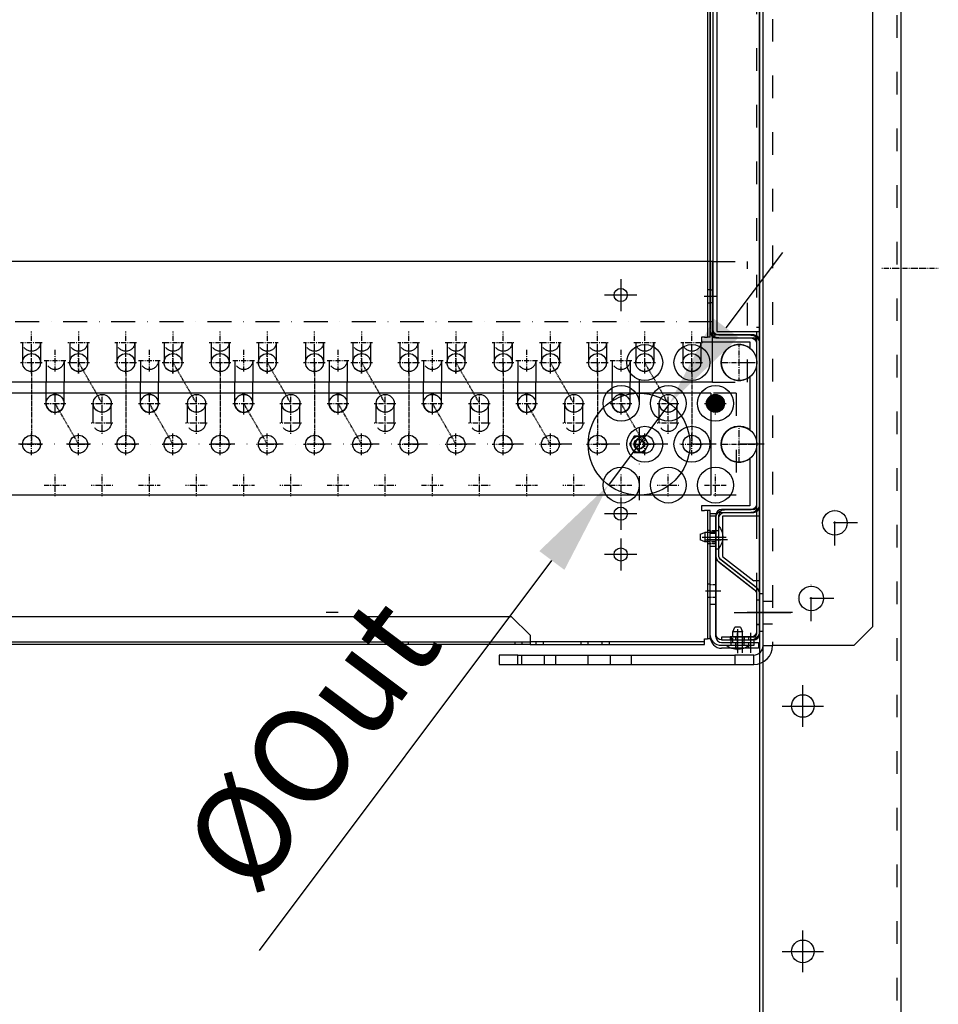
# Model space of a CAD drawing. Units: millimetres. Extents: x 0 to 13477, y -14193 to 9081.
# Drawn here: x 11592 to 12079, y 7245 to 7766 of the extents above; entities that cross this region are included whole.
import ezdxf

# ---------------------------------------------------------------- set-up
doc = ezdxf.new("R2010")
doc.units = ezdxf.units.MM
for name, pattern in [('ACAD_ISO03W100', [30, 12, -18]), ('DASHDOT', [1, 0.5, -0.25, 0, -0.25]), ('DASHED', [0.75, 0.5, -0.25]), ('TRATTOPUNTO', [25.4, 12.7, -6.35, 0, -6.35])]:
    doc.linetypes.add(name, pattern=pattern)
for name, color, linetype in [('1', 1, 'ACAD_ISO03W100'), ('A', 2, 'TRATTOPUNTO'), ('assi', 2, 'DASHDOT'), ('Centro', 2, 'Continuous'), ("Linea d'asse", 2, 'Continuous'), ('Q', 4, 'Continuous'), ('Spigoli nascosti', 1, 'ACAD_ISO03W100'), ('Spigoli tangenti', 7, 'Continuous'), ('Spigoli visibili', 255, 'Continuous')]:
    doc.layers.add(name, color=color, linetype=linetype)
doc.styles.get("Standard").update_dxf_attribs({"font": 'txt.shx'})
doc.dimstyles.new('ISO-25', dxfattribs={"dimtxt": 2.5, "dimasz": 2.5, "dimexe": 1.25, "dimexo": 0.625, "dimtad": 1, "dimtxsty": 'Standard', "dimcen": 2.5, "dimadec": 0, "dimazin": 0, "dimtfac": 1, "dimtmove": 0, "dimatfit": 3, "dimfxl": 1, "dimarcsym": 0})

# ---------------------------------------------------------------- blocks, each defined once
blk = doc.blocks.new('LineaAsse2d18')
at = {"layer": "Linea d'asse", "lineweight": 25}
blk.add_line((2529.91, 772.73), (2536.41, 772.73), dxfattribs=at)
blk = doc.blocks.new('LineaAsse2d19')
at = {"layer": "Linea d'asse", "lineweight": 25}
blk.add_line((2529.91, 821.23), (2536.41, 821.23), dxfattribs=at)
blk = doc.blocks.new('LineaAsse2d22')
at = {"layer": "Linea d'asse", "lineweight": 25}
blk.add_line((2529.91, 336.73), (2536.41, 336.73), dxfattribs=at)
blk = doc.blocks.new('LineaAsse2d20')
at = {"layer": "Linea d'asse", "lineweight": 25}
blk.add_line((2554.41, 744.23), (2560.91, 744.23), dxfattribs=at)
blk = doc.blocks.new('LineaAsse2d21')
at = {"layer": "Linea d'asse", "lineweight": 25}
blk.add_line((2554.41, 504.23), (2560.91, 504.23), dxfattribs=at)
blk = doc.blocks.new('LineaAsse2d14')
at = {"layer": "Linea d'asse", "lineweight": 25}
blk.add_line((1385.37, 1194.12), (1362.36, 1194.12), dxfattribs=at)
blk = doc.blocks.new('LineaAsse2d17')
at = {"layer": "Linea d'asse", "lineweight": 25}
blk.add_line((1565.53, 1203.12), (1565.53, 1211.12), dxfattribs=at)
blk = doc.blocks.new('COPERCHIO L')
for p, q in [((0.26, -46), (2.66, -46)), ((2.66, -46), (2.66, -51)), ((5.16, -47), (2.66, -46)), ((0.26, -51), (2.66, -51)), ((2.66, -51), (5.16, -50)), ((5.16, -47), (5.16, -50)), ((21.76, -442), (24.16, -442)), ((26.66, -443), (24.16, -442)), ((24.16, -442), (24.16, -447)), ((26.66, -443), (26.66, -446)), ((21.76, -447), (24.16, -447)), ((24.16, -447), (26.66, -446)), ((5.33, -492.16), (4.33, -494.66)), ((4.33, -494.66), (9.33, -494.66)), ((4.33, -497.07), (4.33, -494.66)), ((5.33, -492.16), (8.33, -492.16)), ((9.33, -494.66), (8.33, -492.16)), ((9.33, -497.07), (9.33, -494.66))]:
    blk.add_line(p, q)
for centre, start, end in [((2.72, -48.5), 142.0495, 217.9505), ((24.22, -444.5), 142.0495, 217.9505), ((6.83, -494.61), 232.0495, 307.9505)]:
    blk.add_arc(centre, 9.46, start, end)
at = {"layer": '1', "color": 1}
for p, q in [((-3.24, -46), (-0.43, -46)), ((-3.17, -45.1), (-1.17, -45.1)), ((-3.24, -51), (-0.81, -51)), ((18.26, -442), (21.07, -442)), ((18.33, -441.1), (20.33, -441.1)), ((18.26, -447), (20.69, -447)), ((18.33, -447.9), (20.33, -447.9)), ((4.33, -500.57), (4.33, -497.75)), ((9.33, -500.57), (9.33, -498.14))]:
    blk.add_line(p, q, dxfattribs=at)
at = {"layer": 'A', "color": 2}
for p, q in [((4.06, -48.5), (-12.1, -48.5)), ((-4.67, -48.5), (-2.67, -48.5)), ((25.56, -444.5), (9.4, -444.5)), ((16.83, -444.5), (18.83, -444.5)), ((6.83, -493.27), (6.83, -509.43)), ((6.83, -502), (6.83, -500))]:
    blk.add_line(p, q, dxfattribs=at)
at = {"layer": 'assi', "lineweight": 25}
for p, q in [((8.33, 19), (8.33, 12.5)), ((17.33, 19), (17.33, 12.5))]:
    blk.add_line(p, q, dxfattribs=at)
at = {"layer": "Linea d'asse", "lineweight": 25}
for p, q in [((2.33, -48.5), (-5.67, -48.5)), ((23.83, -444.5), (15.83, -444.5)), ((23.83, -473), (15.83, -473)), ((6.83, -495), (6.83, -503)), ((6.83, -500.87), (6.83, -495.36)), ((6.83, -504.5), (6.83, -496.5))]:
    blk.add_line(p, q, dxfattribs=at)
at = {"layer": "Linea d'asse"}
blk.add_line((12.15, -446), (23.22, -446), dxfattribs=at)
at = {"layer": 'Spigoli nascosti', "color": 1, "linetype": 'DASHED', "lineweight": 25, "true_color": 0xff0000}
for p, q in [((4.93, 16.5), (4.93, 15)), ((11.73, 16.5), (11.73, 15)), ((13.93, 16.5), (13.93, 15)), ((20.73, 16.5), (20.73, 15)), ((21.33, -441.1), (18.33, -441.1)), ((21.33, -447.9), (18.33, -447.9)), ((21.33, -469.6), (18.33, -469.6)), ((21.33, -476.4), (18.33, -476.4)), ((3.33, -502), (3.33, -499)), ((10.33, -502), (10.33, -499))]:
    blk.add_line(p, q, dxfattribs=at)
at = {"layer": 'Spigoli nascosti', "color": 1, "lineweight": 25, "true_color": 0xff0000}
for p, q in [((7.32, 11.5), (7.32, 14.5)), ((14.32, 11.5), (14.32, 14.5)), ((-4.67, 8), (-3.17, 8)), ((-3.17, 6.5), (-0.17, 6.5)), ((-4.67, 3.4), (-3.17, 3.4)), ((-4.67, -3.4), (-3.17, -3.4)), ((-3.17, 0), (-0.17, 0)), ((-4.67, -8), (-3.17, -8)), ((-3.17, -6.5), (-0.17, -6.5)), ((-4.67, -45.1), (-3.17, -45.1)), ((-4.67, -45.1), (-3.17, -45.1)), ((-0.17, -45.1), (-3.17, -45.1)), ((-4.67, -51.9), (-3.17, -51.9)), ((-0.17, -51.9), (-3.17, -51.9)), ((19.83, -73.6), (21.33, -73.6)), ((19.83, -80.4), (21.33, -80.4)), ((19.83, -313.6), (21.33, -313.6)), ((19.83, -320.4), (21.33, -320.4)), ((16.83, -441.1), (18.33, -441.1)), ((16.83, -450.9), (18.33, -450.9)), ((-4.67, -478), (-3.17, -478)), ((-4.67, -484.5), (-3.17, -484.5)), ((-4.67, -491), (-3.17, -491)), ((3.33, -499), (3.33, -497.5)), ((10.33, -499), (10.33, -497.5))]:
    blk.add_line(p, q, dxfattribs=at)
at = {"layer": 'Spigoli visibili', "color": 7, "linetype": 'Continuous', "lineweight": 25, "true_color": 0xffffff}
for p, q in [((-0.17, 16.5), (23.33, 16.5)), ((23.33, 15), (23.33, 16.5)), ((23.33, 15), (-0.17, 15)), ((21.33, -432), (18.33, -432)), ((18.33, -432), (18.33, -480)), ((21.33, -480), (21.33, -432)), ((21.33, -480), (18.33, -480)), ((18.33, -480), (18.33, -496)), ((21.33, -496), (21.33, -480)), ((15.33, -499), (-1.67, -499)), ((-1.67, -499), (-1.67, -502)), ((-1.67, -502), (15.33, -502))]:
    blk.add_line(p, q, dxfattribs=at)
at = {"layer": 'Spigoli visibili', "color": 7, "lineweight": 25, "true_color": 0xffffff}
for p, q in [((-4.67, -59.5), (-4.67, 12)), ((-3.17, 12), (-3.17, -59.5)), ((2.83, 14.5), (18.82, 14.5)), ((18.82, 11.5), (2.83, 11.5)), ((18.82, 14.5), (18.82, 11.5)), ((-3.17, -55.5), (-3.17, 8.5)), ((-0.17, 8.5), (-0.17, -55.5)), ((-0.17, -62.5), (16.83, -62.5)), ((2.83, -58.5), (18.83, -58.5)), ((18.83, -61.5), (2.83, -61.5)), ((18.83, -61.5), (18.83, -58.5)), ((16.83, -64), (-0.17, -64)), ((19.83, -334.5), (19.83, -67)), ((21.33, -67), (21.33, -334.5)), ((-0.17, -337.5), (16.83, -337.5)), ((16.83, -339), (-0.17, -339)), ((-4.67, -427), (-4.67, -342)), ((-3.17, -342), (-3.17, -427)), ((-0.17, -430), (13.83, -430)), ((13.83, -431.5), (-0.17, -431.5)), ((16.83, -454.27), (16.83, -434.5)), ((18.33, -434.5), (18.33, -454.27)), ((-2.95, -471.19), (15.67, -456.63)), ((16.6, -457.81), (-2.02, -472.37)), ((-4.67, -494.5), (-4.67, -474.73)), ((-3.17, -474.73), (-3.17, -494.5)), ((-0.17, -497.5), (15.33, -497.5)), ((15.33, -499), (-0.17, -499)), ((15.33, -497.5), (15.33, -499))]:
    blk.add_line(p, q, dxfattribs=at)
at = {"layer": 'Spigoli visibili', "color": 7, "linetype": 'Continuous', "lineweight": 25, "true_color": 0xffffff}
for centre, radius, start, end in [((-0.17, 12), 4.5, 90, 180), ((-0.17, 12), 3, 90, 180), ((15.33, -496), 6, 270, 0), ((15.33, -496), 3, 270, 0)]:
    blk.add_arc(centre, radius, start, end, dxfattribs=at)
at = {"layer": 'Spigoli visibili', "color": 7, "lineweight": 25, "true_color": 0xffffff}
for centre, radius, start, end in [((2.83, 8.5), 6, 90, 180), ((2.83, 8.5), 3, 90, 180), ((2.83, -55.5), 6, 180, 270), ((2.83, -55.5), 3, 180, 270), ((-0.17, -59.5), 4.5, 180, 270), ((-0.17, -59.5), 3, 180, 270), ((16.83, -67), 4.5, 0, 90), ((16.83, -67), 3, 0, 90), ((-0.17, -342), 4.5, 90, 180), ((-0.17, -342), 3, 90, 180), ((16.83, -334.5), 3, 270, 0), ((16.83, -334.5), 4.5, 270, 0), ((-0.17, -427), 4.5, 180, 270), ((-0.17, -427), 3, 180, 270), ((13.83, -434.5), 4.5, 0, 90), ((13.83, -434.5), 3, 0, 90), ((13.83, -454.27), 3, 308.0136, 0), ((13.83, -454.27), 4.5, 308.0136, 0), ((-0.17, -474.73), 4.5, 128.0136, 180), ((-0.17, -474.73), 3, 128.0136, 180), ((-0.17, -494.5), 4.5, 180, 270), ((-0.17, -494.5), 3, 180, 270)]:
    blk.add_arc(centre, radius, start, end, dxfattribs=at)
at = {"layer": "Linea d'asse"}
for name, p in [('LineaAsse2d17', (-1554.71, -1194.12)), ('LineaAsse2d14', (-1375.38, -1194.12)), ('LineaAsse2d19', (-2536.41, -821.23)), ('LineaAsse2d14', (-1375.18, -1242.62)), ('LineaAsse2d18', (-2536.41, -821.23)), ('LineaAsse2d20', (-2536.41, -821.23)), ('LineaAsse2d21', (-2536.41, -821.23)), ('LineaAsse2d22', (-2536.41, -821.23))]:
    blk.add_blockref(name, p, dxfattribs=at)
blk = doc.blocks.new('PROT COLL LATO DX')
for p, q in [((-1.5, 384.16), (-22.5, 384.16)), ((-22.5, 384.16), (-22.5, 382.66)), ((-22.5, 382.66), (-1.5, 382.66)), ((0, 381.16), (0, 302.16)), ((1.5, 302.16), (1.5, 381.16)), ((-21, 302.16), (-21, 32.16)), ((-1.5, 302.16), (-21, 302.16)), ((-1.5, 302.16), (1.5, 302.16)), ((1.5, 32.16), (1.5, 302.16)), ((-21, 32.16), (-1.5, 32.16)), ((-1.5, 32.16), (1.5, 32.16)), ((0, 32.16), (0, -65.84)), ((1.5, -65.84), (1.5, 32.16)), ((-18, -65.84), (-18, -87.1)), ((-1.5, -65.84), (-18, -65.84)), ((1.5, -65.84), (-1.5, -65.84)), ((1.5, -100), (1.5, -65.84)), ((-18, -87.1), (-1.5, -100)), ((1.5, -100), (-1.5, -100)), ((0, -100), (0, -101.17)), ((0, -101.17), (0, -128.34)), ((1.5, -101.17), (1.5, -100)), ((1.5, -128.34), (1.5, -101.17)), ((-1.5, -129.84), (-18.5, -129.84)), ((-18.5, -129.84), (-18.5, -131.34)), ((-18.5, -131.34), (-1.5, -131.34))]:
    blk.add_line(p, q)
for centre, radius, start, end in [((-1.5, 381.16), 3, 0, 90), ((-1.5, 381.16), 1.5, 0, 90), ((-1.5, -128.34), 3, 270, 0), ((-1.5, -128.34), 1.5, 270, 0)]:
    blk.add_arc(centre, radius, start, end)
at = {"layer": 'Centro', "lineweight": 25}
blk.add_line((-12.39, 367.66), (13.61, 367.66), dxfattribs=at)
at = {"layer": 'Spigoli nascosti', "color": 1, "lineweight": 25, "true_color": 0xff0000}
for p, q in [((-17.5, 384.16), (-17.5, 382.66)), ((-14, 384.16), (-14, 382.66)), ((-10.5, 384.16), (-10.5, 382.66)), ((-7, 384.16), (-7, 382.66)), ((1.5, 375.66), (0, 375.66)), ((1.5, 359.66), (0, 359.66)), ((1.5, 322.66), (0, 322.66)), ((1.5, 315.66), (0, 315.66)), ((0, 302.16), (0, 32.16)), ((0, 234.16), (1.5, 234.16)), ((1.5, 34.16), (0, 34.16)), ((0, -65.84), (0, -100)), ((1.5, -110.34), (0, -110.34)), ((1.5, -116.84), (0, -116.84)), ((1.5, -123.34), (0, -123.34)), ((-13.5, -129.84), (-13.5, -131.34)), ((-6.5, -129.84), (-6.5, -131.34))]:
    blk.add_line(p, q, dxfattribs=at)
blk = doc.blocks.new('PIEDE LA')
at = {"layer": 'assi'}
blk.add_line((302, 64.84), (302, 94.84), dxfattribs=at)
at = {"layer": 'Centro', "lineweight": 25}
for p, q in [((534, 12), (534, 34)), ((664, 12), (664, 34)), ((545, 23), (523, 23)), ((675, 23), (653, 23)), ((484.5, -13.33), (484.5, 16.67))]:
    blk.add_line(p, q, dxfattribs=at)
at = {"layer": 'Spigoli nascosti', "lineweight": 25}
for p, q in [((1260, 73), (-20, 73)), ((474.5, 2), (474.5, 0)), ((494.5, 2), (494.5, 0))]:
    blk.add_line(p, q, dxfattribs=at)
at = {"layer": 'Spigoli visibili', "lineweight": 25}
for p, q in [((-20, 75), (1260, 75)), ((1295, 2), (-15, 2)), ((-15, 0), (1295, 0))]:
    blk.add_line(p, q, dxfattribs=at)
for centre in [(534, 23), (664, 23)]:
    blk.add_circle(centre, 6, dxfattribs=at)
blk = doc.blocks.new('GOLFARE LATO')
for p, q in [((239.51, 299.22), (239.51, 219.22)), ((239.51, 299.22), (287.51, 299.22)), ((287.51, 299.22), (297.51, 289.22)), ((297.51, 289.22), (297.51, 219.22)), ((239.51, 219.22), (297.51, 219.22))]:
    blk.add_line(p, q)
for centre in [(265.01, 274.22), (277.51, 234.22)]:
    blk.add_circle(centre, 6.5)
at = {"layer": '1', "linetype": 'Continuous', "lineweight": 25}
for p, q in [((239.51, -302.78), (239.51, 299.22)), ((249.51, 299.22), (239.51, 299.22)), ((249.51, 299.22), (287.51, 299.22)), ((297.51, 289.22), (287.51, 299.22)), ((297.51, 289.22), (297.51, -292.78)), ((287.51, -302.78), (297.51, -292.78)), ((287.51, -302.78), (249.51, -302.78))]:
    blk.add_line(p, q, dxfattribs=at)
at = {"layer": '1', "lineweight": 25}
for p, q in [((244.51, 299.22), (244.51, -302.78)), ((244.51, 289.22), (239.51, 289.22)), ((239.51, 269.22), (244.51, 269.22)), ((239.51, 229.22), (244.51, 229.22)), ((239.51, 205.22), (244.51, 205.22)), ((239.51, 193.22), (244.51, 193.22))]:
    blk.add_line(p, q, dxfattribs=at)
at = {"layer": '1', "linetype": 'Continuous', "lineweight": 25}
for centre in [(265.01, 274.22), (277.51, 234.22), (277.51, -237.78), (265.01, -277.78)]:
    blk.add_circle(centre, 6.5, dxfattribs=at)
at = {"layer": 'A'}
for p, q in [((265.01, 262.22), (265.01, 286.22)), ((277.01, 274.22), (253.01, 274.22)), ((253.43, 249.22), (231.43, 249.22)), ((277.51, 222.22), (277.51, 246.22)), ((289.51, 234.22), (265.51, 234.22)), ((254.43, 199.22), (230.43, 199.22)), ((277.51, -249.78), (277.51, -225.78)), ((289.51, -237.78), (265.51, -237.78)), ((265.01, -289.78), (265.01, -265.78)), ((277.01, -277.78), (253.01, -277.78))]:
    blk.add_line(p, q, dxfattribs=at)
at = {"layer": "Linea d'asse"}
blk.add_line((255.01, -285.28), (231.01, -285.28), dxfattribs=at)
at = {"layer": 'Spigoli nascosti', "lineweight": 25}
for p, q in [((239.51, -279.28), (244.51, -279.28)), ((239.51, -291.28), (244.51, -291.28)), ((111.51, -307.78), (111.51, -312.78)), ((123.51, -307.78), (123.51, -312.78)), ((129.51, -307.78), (129.51, -312.78)), ((146.51, -307.78), (146.51, -312.78)), ((158.51, -307.78), (158.51, -312.78)), ((169.51, -307.78), (169.51, -312.78)), ((239.51, -302.78), (244.51, -302.78))]:
    blk.add_line(p, q, dxfattribs=at)
at = {"layer": 'Spigoli tangenti', "linetype": 'Continuous', "lineweight": 25}
blk.add_line((249.51, -302.78), (244.51, -302.78), dxfattribs=at)
at = {"layer": 'Spigoli visibili', "linetype": 'Continuous', "lineweight": 25}
for p, q in [((109.51, -307.78), (99.51, -307.78)), ((99.51, -307.78), (99.51, -312.78)), ((109.51, -307.78), (224.51, -307.78)), ((109.51, -312.78), (109.51, -307.78)), ((234.51, -307.78), (224.51, -307.78)), ((224.51, -307.78), (224.51, -312.78)), ((234.51, -312.78), (234.51, -307.78)), ((99.51, -312.78), (109.51, -312.78)), ((109.51, -312.78), (224.51, -312.78)), ((224.51, -312.78), (234.51, -312.78))]:
    blk.add_line(p, q, dxfattribs=at)
for radius in [10, 5]:
    blk.add_arc((234.51, -302.78), radius, 270, 0, dxfattribs=at)
blk = doc.blocks.new('A$C7C981AE4')
for p, q in [((2354.5, 112), (2354.5, -240)), ((2356, -240), (2356, 112)), ((2357.5, -237.4), (2357.5, 33.1)), ((2308.5, -209.26), (2308.5, -226.26)), ((2317, -217.76), (2300, -217.76)), ((2356, -215), (2354.5, -215)), ((2356, -222), (2354.5, -222)), ((2379, -238.9), (2359, -238.9)), ((2351.25, -240), (2351.25, -242.5)), ((2353, -240), (2351.25, -240)), ((2351.25, -242.5), (2377, -242.5)), ((2353, -240), (2354.5, -240)), ((2353, -240), (2353, -240)), ((2356, -240), (2354.5, -240)), ((2359, -240.4), (2379, -240.4)), ((2377, -242.5), (2377, -245.94)), ((2380.5, -241.9), (2380.5, -329.9)), ((2382, -329.9), (2382, -241.9)), ((2377, -261.07), (2377, -289.24)), ((2377, -304.37), (2377, -329.5)), ((2308.5, -325.11), (2308.5, -342.11)), ((2317, -333.61), (2300, -333.61)), ((2351.25, -329.5), (2351.25, -332)), ((2377, -329.5), (2351.25, -329.5)), ((2351.25, -332), (2353, -332)), ((2354.5, -332), (2353, -332)), ((2356, -332), (2354.5, -332)), ((2354.5, -332), (2354.5, -400)), ((2356, -400), (2356, -332)), ((2379, -331.4), (2362, -331.4)), ((2362, -332.9), (2379, -332.9)), ((2359, -334.9), (2356, -334.9)), ((2359, -334.4), (2359, -356.4)), ((2359, -398.9), (2359, -334.9)), ((2360.5, -356.4), (2360.5, -334.4)), ((2356, -342.5), (2354.5, -342.5)), ((2356, -343.9), (2359, -343.9)), ((2356, -344), (2359, -344)), ((2308.5, -346.76), (2308.5, -363.76)), ((2353.5, -347.4), (2361.5, -347.4)), ((2365.18, -347.4), (2354.11, -347.4)), ((2356, -349.5), (2354.5, -349.5)), ((2356, -350.8), (2359, -350.8)), ((2356, -350.9), (2359, -350.9)), ((2317, -355.26), (2300, -355.26)), ((2360.15, -358.76), (2379.92, -374.22)), ((2380.85, -373.04), (2361.08, -357.58)), ((2356, -371), (2354.5, -371)), ((2380.5, -375.4), (2380.5, -397.4)), ((2382, -397.4), (2382, -375.4)), ((2356, -378), (2354.5, -378)), ((2382, -379.4), (2380.5, -379.4)), ((2354.5, -382.9), (2354.5, -398.9)), ((2382, -385.9), (2380.5, -385.9)), ((-170.5, -388), (2250.5, -388)), ((2250.5, -388), (2260.5, -398)), ((2382, -392.4), (2380.5, -392.4)), ((-180.5, -401.5), (2260.5, -401.5)), ((2189, -403), (2189, -401.5)), ((2196, -403), (2196, -401.5)), ((2252.49, -403), (2252.49, -401.5)), ((2256.25, -403), (2256.25, -401.5)), ((2260.5, -398), (2260.5, -400)), ((2260.5, -400), (2260.5, -403)), ((2353, -401.5), (2260.5, -401.5)), ((2263.75, -403), (2263.75, -401.5)), ((2267.51, -403), (2267.51, -401.5)), ((2287.49, -403), (2287.49, -401.5)), ((2291.25, -403), (2291.25, -401.5)), ((2298.75, -403), (2298.75, -401.5)), ((2302.51, -403), (2302.51, -401.5)), ((2353, -400), (2354.5, -400)), ((2353, -400), (2353, -400)), ((2353, -400), (2353, -400)), ((2353, -401.5), (2353, -400)), ((2353, -403), (2353, -401.5)), ((2356, -400), (2354.5, -400)), ((2379, -398.9), (2366.5, -398.9)), ((2366.5, -398.9), (2366.5, -400.4)), ((2366.5, -400.4), (2379, -400.4)), ((2369.5, -400.4), (2369.5, -398.9)), ((2373, -402.27), (2373, -396.76)), ((2373, -407.4), (2373, -399.4)), ((2376.5, -400.4), (2376.5, -398.9)), ((2377.5, -402.27), (2377.5, -396.76)), ((2377.5, -407.4), (2377.5, -399.4)), ((2260.5, -403), (-180.5, -403)), ((2260.5, -403), (2353, -403)), ((2362, -401.9), (2381.5, -401.9)), ((2381.5, -404.9), (2362, -404.9)), ((2369.5, -404.9), (2369.5, -401.9)), ((2376.5, -404.9), (2376.5, -401.9)), ((2381.5, -401.9), (2381.5, -404.9))]:
    blk.add_line(p, q)
for centre, radius in [((2308.5, -217.76), 3.5), ((2321.25, -253.51), 9.5), ((2346.25, -253.51), 9.5), ((2308.75, -275.16), 9.5), ((2333.75, -275.16), 9.5), ((2358.75, -275.16), 9.5), ((2321.25, -296.81), 9.5), ((2346.25, -296.81), 9.5), ((2308.75, -318.46), 9.5), ((2333.75, -318.46), 9.5), ((2358.75, -318.46), 9.5), ((2308.5, -333.61), 3.5), ((2308.5, -355.26), 3.5)]:
    blk.add_circle(centre, radius)
for centre, radius, start, end in [((2359, -237.4), 3, 180, 270), ((2359, -237.4), 1.5, 180, 270), ((2379, -241.9), 3, 0, 90), ((2371.25, -253.51), 9.5, 52.7371, 307.2629), ((2379, -241.9), 1.5, 0, 90), ((2371.25, -296.81), 9.5, 52.7371, 307.2629), ((2362, -334.4), 3, 90, 180), ((2362, -334.4), 1.5, 90, 180), ((2379, -329.9), 3, 270, 0), ((2379, -329.9), 1.5, 270, 0), ((2362, -356.4), 3, 180, 231.9864), ((2362, -356.4), 1.5, 180, 231.9864), ((2379, -375.4), 1.5, 0, 51.9864), ((2379, -375.4), 3, 0, 51.9864), ((2362, -398.9), 6, 180, 270), ((2362, -398.9), 3, 180, 270), ((2379, -397.4), 3, 270, 0), ((2379, -397.4), 1.5, 270, 0)]:
    blk.add_arc(centre, radius, start, end)
at = {"xscale": -1}
blk.add_blockref('LineaAsse2d22', (4688.74, -722.63), dxfattribs=at)
blk = doc.blocks.new('A$C07FE6908')
h = blk.add_hatch()
h.set_pattern_fill('ANSI31', color=256, style=0)
h.set_pattern_definition([(45, (5211.03885, -5675.28053), (-0.0883883476, 0.0883883476), [])])
h.paths.add_polyline_path([(1312.48, -16.9, 0.414214), (1307.73, -21.65), (1312.48, -21.65)])
h.paths.add_polyline_path([(1317.23, -21.65), (1312.48, -21.65), (1312.48, -26.4, 0.414214)])
h.paths.add_polyline_path([(1312.48, -16.9), (1312.48, -21.65), (1317.23, -21.65, 0.414214)])
h.paths.add_polyline_path([(1312.48, -21.65), (1307.73, -21.65, 0.414214), (1312.48, -26.4)])
for p, q in [((1311, 53.61), (-11, 53.61)), ((1311, -10.39), (1311, 53.61)), ((1311, -10.39), (-11, -10.39)), ((957.75, -21.69), (957.75, -10.39)), ((967.25, -21.69), (967.25, -10.39)), ((1007.75, -21.69), (1007.75, -10.39)), ((1017.25, -21.69), (1017.25, -10.39)), ((1057.75, -21.69), (1057.75, -10.39)), ((1067.25, -21.69), (1067.25, -10.39)), ((1107.75, -21.69), (1107.75, -10.39)), ((1117.25, -21.69), (1117.25, -10.39)), ((1157.75, -21.69), (1157.75, -10.39)), ((1167.25, -21.69), (1167.25, -10.39)), ((1207.75, -21.69), (1207.75, -10.39)), ((1217.25, -21.69), (1217.25, -10.39)), ((1257.75, -21.69), (1257.75, -10.39)), ((1267.25, -21.69), (1267.25, -10.39)), ((1309.98, -16.3), (-10.02, -16.3)), ((1309.98, -16.3), (1309.98, -70.3)), ((1309.98, -70.3), (-10.02, -70.3))]:
    blk.add_line(p, q)
at = {"color": 1, "linetype": 'DASHED'}
for p, q in [((949.98, 0), (949.98, -43.3)), ((987.48, -21.65), (974.98, 0)), ((999.98, 0), (999.98, -43.3)), ((1037.48, -21.65), (1024.98, 0)), ((1049.98, 0), (1049.98, -43.3)), ((1087.48, -21.65), (1074.98, 0)), ((1099.98, 0), (1099.98, -43.3)), ((1137.48, -21.65), (1124.98, 0)), ((1149.98, 0), (1149.98, -43.3)), ((1187.48, -21.65), (1174.98, 0)), ((1199.98, 0), (1199.98, -43.3)), ((1237.48, -21.65), (1224.98, 0)), ((1249.98, 0), (1249.98, -43.3)), ((1287.48, -21.65), (1274.98, 0)), ((1299.96, 0.04), (1299.96, -43.26)), ((974.98, -43.3), (962.48, -21.65)), ((1024.98, -43.3), (1012.48, -21.65)), ((1074.98, -43.3), (1062.48, -21.65)), ((1124.98, -43.3), (1112.48, -21.65)), ((1174.98, -43.3), (1162.48, -21.65)), ((1224.98, -43.3), (1212.48, -21.65)), ((1274.98, -43.3), (1262.48, -21.65))]:
    blk.add_line(p, q, dxfattribs=at)
blk.add_lwpolyline([(1269.48, -38.97), (1266.97, -43.3), (1269.48, -47.63), (1274.48, -47.63), (1276.98, -43.3), (1274.48, -38.97)], close=True)
for centre, radius in [((1324.98, 0), 9.5), ((950, -0.04), 4.75), ((974.98, 0), 4.75), ((1000, -0.04), 4.75), ((1024.98, 0), 4.75), ((1050, -0.04), 4.75), ((1074.98, 0), 4.75), ((1100, -0.04), 4.75), ((1124.98, 0), 4.75), ((1150, -0.04), 4.75), ((1174.98, 0), 4.75), ((1200, -0.04), 4.75), ((1224.98, 0), 4.75), ((1250, -0.04), 4.75), ((1274.98, 0), 4.75), ((1299.98, 0), 4.75), ((962.48, -21.65), 4.75), ((987.48, -21.65), 4.75), ((1012.48, -21.65), 4.75), ((1037.48, -21.65), 4.75), ((1062.48, -21.65), 4.75), ((1087.48, -21.65), 4.75), ((1112.48, -21.65), 4.75), ((1137.48, -21.65), 4.75), ((1162.48, -21.65), 4.75), ((1187.48, -21.65), 4.75), ((1212.48, -21.65), 4.75), ((1237.48, -21.65), 4.75), ((1271.98, -43.3), 27), ((1262.48, -21.65), 4.75), ((1287.48, -21.65), 4.75), ((1312.48, -21.65), 4.75), ((1324.98, -43.3), 9.5), ((950, -43.3), 4.75), ((974.98, -43.3), 4.75), ((1000, -43.3), 4.75), ((1024.98, -43.3), 4.75), ((1050, -43.3), 4.75), ((1074.98, -43.3), 4.75), ((1100, -43.3), 4.75), ((1124.98, -43.3), 4.75), ((1150, -43.3), 4.75), ((1174.98, -43.3), 4.75), ((1200, -43.3), 4.75), ((1224.98, -43.3), 4.75), ((1250, -43.3), 4.75), ((1271.98, -43.3), 4.33), ((1271.98, -43.3), 2.69), ((1271.98, -43.3), 2.48), ((1274.98, -43.3), 4.75), ((1299.98, -43.26), 4.75)]:
    blk.add_circle(centre, radius)
for centre in [(962.5, -21.69), (1012.5, -21.69), (1062.5, -21.69), (1112.5, -21.69), (1162.5, -21.69), (1212.5, -21.69), (1262.5, -21.69)]:
    blk.add_arc(centre, 4.75, 180, 0)
at = {"layer": '1'}
for p, q in [((1311, 53.61), (1329.5, 53.61)), ((1329.5, -10.39), (1329.5, 53.61)), ((945.25, 10.67), (945.25, -0.04)), ((954.75, 10.67), (954.75, -0.04)), ((970.25, 10.67), (970.25, -0.04)), ((979.75, 10.67), (979.75, -0.04)), ((995.25, 10.67), (995.25, -0.04)), ((1004.75, 10.67), (1004.75, -0.04)), ((1020.25, 10.67), (1020.25, -0.04)), ((1029.75, 10.67), (1029.75, -0.04)), ((1045.25, 10.67), (1045.25, -0.04)), ((1054.75, 10.67), (1054.75, -0.04)), ((1070.25, 10.67), (1070.25, -0.04)), ((1079.75, 10.67), (1079.75, -0.04)), ((1095.25, 10.67), (1095.25, -0.04)), ((1104.75, 10.67), (1104.75, -0.04)), ((1120.25, 10.67), (1120.25, -0.04)), ((1129.75, 10.67), (1129.75, -0.04)), ((1145.25, 10.67), (1145.25, -0.04)), ((1154.75, 10.67), (1154.75, -0.04)), ((1170.25, 10.67), (1170.25, -0.04)), ((1179.75, 10.67), (1179.75, -0.04)), ((1195.25, 10.67), (1195.25, -0.04)), ((1204.75, 10.67), (1204.75, -0.04)), ((1220.25, 10.67), (1220.25, -0.04)), ((1229.75, 10.67), (1229.75, -0.04)), ((1245.25, 10.67), (1245.25, -0.04)), ((1254.75, 10.67), (1254.75, -0.04)), ((1270.25, 10.67), (1270.25, -0.04)), ((1279.75, 10.67), (1279.75, -0.04)), ((1295.25, 10.67), (1295.25, -0.04)), ((1304.75, 10.67), (1304.75, -0.04)), ((957.75, 1.04), (957.75, -10.39)), ((967.25, 1.04), (967.25, -10.39)), ((1007.75, 1.04), (1007.75, -10.39)), ((1017.25, 1.04), (1017.25, -10.39)), ((1057.75, 1.04), (1057.75, -10.39)), ((1067.25, 1.04), (1067.25, -10.39)), ((1107.75, 1.04), (1107.75, -10.39)), ((1117.25, 1.04), (1117.25, -10.39)), ((1157.75, 1.04), (1157.75, -10.39)), ((1167.25, 1.04), (1167.25, -10.39)), ((1207.75, 1.04), (1207.75, -10.39)), ((1217.25, 1.04), (1217.25, -10.39)), ((1257.75, 1.04), (1257.75, -10.39)), ((1267.25, 1.04), (1267.25, -10.39)), ((1311, -10.39), (1329.5, -10.39)), ((1323.48, -16.3), (1309.98, -16.3)), ((1323.48, -16.3), (1323.48, -70.3)), ((982.73, -31.89), (982.73, -21.65)), ((992.23, -31.89), (992.23, -21.65)), ((1032.73, -31.89), (1032.73, -21.65)), ((1042.23, -31.89), (1042.23, -21.65)), ((1082.73, -31.89), (1082.73, -21.65)), ((1092.23, -31.89), (1092.23, -21.65)), ((1132.73, -31.89), (1132.73, -21.65)), ((1142.23, -31.89), (1142.23, -21.65)), ((1182.73, -31.89), (1182.73, -21.65)), ((1192.23, -31.89), (1192.23, -21.65)), ((1232.73, -31.89), (1232.73, -21.65)), ((1242.23, -31.89), (1242.23, -21.65)), ((1282.73, -31.89), (1282.73, -21.65)), ((1292.23, -31.89), (1292.23, -21.65)), ((1323.48, -70.3), (1309.98, -70.3))]:
    blk.add_line(p, q, dxfattribs=at)
for centre in [(950, 10.67), (975, 10.67), (1000, 10.67), (1025, 10.67), (1050, 10.67), (1075, 10.67), (1100, 10.67), (1125, 10.67), (1150, 10.67), (1175, 10.67), (1200, 10.67), (1225, 10.67), (1250, 10.67), (1275, 10.67), (1300, 10.67), (962.5, 1.04), (1012.5, 1.04), (1062.5, 1.04), (1112.5, 1.04), (1162.5, 1.04), (1212.5, 1.04), (1262.5, 1.04), (950, -0.04), (975, -0.04), (1000, -0.04), (1025, -0.04), (1050, -0.04), (1075, -0.04), (1100, -0.04), (1125, -0.04), (1150, -0.04), (1175, -0.04), (1200, -0.04), (1225, -0.04), (1250, -0.04), (1275, -0.04), (1300, -0.04), (987.48, -21.65), (1037.48, -21.65), (1087.48, -21.65), (1137.48, -21.65), (1187.48, -21.65), (1237.48, -21.65), (1287.48, -21.65), (987.48, -31.89), (1037.48, -31.89), (1087.48, -31.89), (1137.48, -31.89), (1187.48, -31.89), (1237.48, -31.89), (1287.48, -31.89), (949.98, -43.3), (974.98, -43.3), (999.98, -43.3), (1024.98, -43.3), (1049.98, -43.3), (1074.98, -43.3), (1099.98, -43.3), (1124.98, -43.3), (1149.98, -43.3), (1174.98, -43.3), (1199.98, -43.3), (1224.98, -43.3), (1249.98, -43.3), (1274.98, -43.3), (1299.98, -43.3)]:
    blk.add_circle(centre, 4.75, dxfattribs=at)
for centre in [(962.5, -21.69), (1012.5, -21.69), (1062.5, -21.69), (1112.5, -21.69), (1162.5, -21.69), (1212.5, -21.69), (1262.5, -21.69)]:
    blk.add_arc(centre, 4.75, 31.8689, 153.0375, dxfattribs=at)
at = {"layer": 'A'}
for p, q in [((1311, 21.61), (-11, 21.61)), ((1271.98, -9.16), (1271.98, -77.91)), ((1338.32, -43.3), (-37.51, -43.3))]:
    blk.add_line(p, q, dxfattribs=at)
at = {"layer": 'assi'}
for p, q in [((950, 4.86), (950, 16.48)), ((975, 4.86), (975, 16.48)), ((1000, 4.86), (1000, 16.48)), ((1025, 4.86), (1025, 16.48)), ((1050, 4.86), (1050, 16.48)), ((1075, 4.86), (1075, 16.48)), ((1100, 4.86), (1100, 16.48)), ((1125, 4.86), (1125, 16.48)), ((1150, 4.86), (1150, 16.48)), ((1175, 4.86), (1175, 16.48)), ((1200, 4.86), (1200, 16.48)), ((1225, 4.86), (1225, 16.48)), ((1250, 4.86), (1250, 16.48)), ((1275, 4.86), (1275, 16.48)), ((1300, 4.86), (1300, 16.48)), ((944.19, 10.67), (955.81, 10.67)), ((969.19, 10.67), (980.81, 10.67)), ((994.19, 10.67), (1005.81, 10.67)), ((1019.19, 10.67), (1030.81, 10.67)), ((1044.19, 10.67), (1055.81, 10.67)), ((1069.19, 10.67), (1080.81, 10.67)), ((1094.19, 10.67), (1105.81, 10.67)), ((1119.19, 10.67), (1130.81, 10.67)), ((1144.19, 10.67), (1155.81, 10.67)), ((1169.19, 10.67), (1180.81, 10.67)), ((1194.19, 10.67), (1205.81, 10.67)), ((1219.19, 10.67), (1230.81, 10.67)), ((1244.19, 10.67), (1255.81, 10.67)), ((1269.19, 10.67), (1280.81, 10.67)), ((1294.19, 10.67), (1305.81, 10.67)), ((949.98, -5.81), (949.98, 5.81)), ((950, -5.85), (950, 5.77)), ((962.5, -4.77), (962.5, 6.85)), ((974.98, -5.81), (974.98, 5.81)), ((975, -5.85), (975, 5.77)), ((999.98, -5.81), (999.98, 5.81)), ((1000, -5.85), (1000, 5.77)), ((1012.5, -4.77), (1012.5, 6.85)), ((1024.98, -5.81), (1024.98, 5.81)), ((1025, -5.85), (1025, 5.77)), ((1049.98, -5.81), (1049.98, 5.81)), ((1050, -5.85), (1050, 5.77)), ((1062.5, -4.77), (1062.5, 6.85)), ((1074.98, -5.81), (1074.98, 5.81)), ((1075, -5.85), (1075, 5.77)), ((1099.98, -5.81), (1099.98, 5.81)), ((1100, -5.85), (1100, 5.77)), ((1112.5, -4.77), (1112.5, 6.85)), ((1124.98, -5.81), (1124.98, 5.81)), ((1125, -5.85), (1125, 5.77)), ((1149.98, -5.81), (1149.98, 5.81)), ((1150, -5.85), (1150, 5.77)), ((1162.5, -4.77), (1162.5, 6.85)), ((1174.98, -5.81), (1174.98, 5.81)), ((1175, -5.85), (1175, 5.77)), ((1199.98, -5.81), (1199.98, 5.81)), ((1200, -5.85), (1200, 5.77)), ((1212.5, -4.77), (1212.5, 6.85)), ((1224.98, -5.81), (1224.98, 5.81)), ((1225, -5.85), (1225, 5.77)), ((1249.98, -5.81), (1249.98, 5.81)), ((1250, -5.85), (1250, 5.77)), ((1262.5, -4.77), (1262.5, 6.85)), ((1274.98, -5.81), (1274.98, 5.81)), ((1275, -5.85), (1275, 5.77)), ((1299.98, -5.81), (1299.98, 5.81)), ((1300, -5.85), (1300, 5.77)), ((1324.98, -9.5), (1324.98, 9.5)), ((944.17, 0), (955.79, 0)), ((956.69, 1.04), (968.31, 1.04)), ((969.17, 0), (980.79, 0)), ((994.17, 0), (1005.79, 0)), ((1006.69, 1.04), (1018.31, 1.04)), ((1019.17, 0), (1030.79, 0)), ((1044.17, 0), (1055.79, 0)), ((1056.69, 1.04), (1068.31, 1.04)), ((1069.17, 0), (1080.79, 0)), ((1094.17, 0), (1105.79, 0)), ((1106.69, 1.04), (1118.31, 1.04)), ((1119.17, 0), (1130.79, 0)), ((1144.17, 0), (1155.79, 0)), ((1156.69, 1.04), (1168.31, 1.04)), ((1169.17, 0), (1180.79, 0)), ((1194.17, 0), (1205.79, 0)), ((1206.69, 1.04), (1218.31, 1.04)), ((1219.17, 0), (1230.79, 0)), ((1244.17, 0), (1255.79, 0)), ((1256.69, 1.04), (1268.31, 1.04)), ((1269.17, 0), (1280.79, 0)), ((1294.17, 0), (1305.79, 0)), ((1315.48, 0), (1334.48, 0)), ((944.19, -0.04), (955.81, -0.04)), ((969.19, -0.04), (980.81, -0.04)), ((994.19, -0.04), (1005.81, -0.04)), ((1019.19, -0.04), (1030.81, -0.04)), ((1044.19, -0.04), (1055.81, -0.04)), ((1069.19, -0.04), (1080.81, -0.04)), ((1094.19, -0.04), (1105.81, -0.04)), ((1119.19, -0.04), (1130.81, -0.04)), ((1144.19, -0.04), (1155.81, -0.04)), ((1169.19, -0.04), (1180.81, -0.04)), ((1194.19, -0.04), (1205.81, -0.04)), ((1219.19, -0.04), (1230.81, -0.04)), ((1244.19, -0.04), (1255.81, -0.04)), ((1269.19, -0.04), (1280.81, -0.04)), ((1294.19, -0.04), (1305.81, -0.04)), ((962.48, -27.46), (962.48, -15.84)), ((962.5, -27.5), (962.5, -15.88)), ((987.48, -27.46), (987.48, -15.84)), ((987.48, -27.46), (987.48, -15.84)), ((1012.48, -27.46), (1012.48, -15.84)), ((1012.5, -27.5), (1012.5, -15.88)), ((1037.48, -27.46), (1037.48, -15.84)), ((1037.48, -27.46), (1037.48, -15.84)), ((1062.48, -27.46), (1062.48, -15.84)), ((1062.5, -27.5), (1062.5, -15.88)), ((1087.48, -27.46), (1087.48, -15.84)), ((1087.48, -27.46), (1087.48, -15.84)), ((1112.48, -27.46), (1112.48, -15.84)), ((1112.5, -27.5), (1112.5, -15.88)), ((1137.48, -27.46), (1137.48, -15.84)), ((1137.48, -27.46), (1137.48, -15.84)), ((1162.48, -27.46), (1162.48, -15.84)), ((1162.5, -27.5), (1162.5, -15.88)), ((1187.48, -27.46), (1187.48, -15.84)), ((1187.48, -27.46), (1187.48, -15.84)), ((1212.48, -27.46), (1212.48, -15.84)), ((1212.5, -27.5), (1212.5, -15.88)), ((1237.48, -27.46), (1237.48, -15.84)), ((1237.48, -27.46), (1237.48, -15.84)), ((1262.48, -27.46), (1262.48, -15.84)), ((1262.5, -27.5), (1262.5, -15.88)), ((1287.48, -27.46), (1287.48, -15.84)), ((1287.48, -27.46), (1287.48, -15.84)), ((1312.48, -27.46), (1312.48, -15.84)), ((1312.48, -27.46), (1312.48, -15.84)), ((956.67, -21.65), (968.29, -21.65)), ((956.69, -21.69), (968.31, -21.69)), ((981.67, -21.65), (993.29, -21.65)), ((981.67, -21.65), (993.29, -21.65)), ((987.48, -37.7), (987.48, -26.08)), ((1006.67, -21.65), (1018.29, -21.65)), ((1006.69, -21.69), (1018.31, -21.69)), ((1031.67, -21.65), (1043.29, -21.65)), ((1031.67, -21.65), (1043.29, -21.65)), ((1037.48, -37.7), (1037.48, -26.08)), ((1056.67, -21.65), (1068.29, -21.65)), ((1056.69, -21.69), (1068.31, -21.69)), ((1081.67, -21.65), (1093.29, -21.65)), ((1081.67, -21.65), (1093.29, -21.65)), ((1087.48, -37.7), (1087.48, -26.08)), ((1106.67, -21.65), (1118.29, -21.65)), ((1106.69, -21.69), (1118.31, -21.69)), ((1131.67, -21.65), (1143.29, -21.65)), ((1131.67, -21.65), (1143.29, -21.65)), ((1137.48, -37.7), (1137.48, -26.08)), ((1156.67, -21.65), (1168.29, -21.65)), ((1156.69, -21.69), (1168.31, -21.69)), ((1181.67, -21.65), (1193.29, -21.65)), ((1181.67, -21.65), (1193.29, -21.65)), ((1187.48, -37.7), (1187.48, -26.08)), ((1206.67, -21.65), (1218.29, -21.65)), ((1206.69, -21.69), (1218.31, -21.69)), ((1231.67, -21.65), (1243.29, -21.65)), ((1231.67, -21.65), (1243.29, -21.65)), ((1237.48, -37.7), (1237.48, -26.08)), ((1256.67, -21.65), (1268.29, -21.65)), ((1256.69, -21.69), (1268.31, -21.69)), ((1281.67, -21.65), (1293.29, -21.65)), ((1281.67, -21.65), (1293.29, -21.65)), ((1287.48, -37.7), (1287.48, -26.08)), ((1306.67, -21.65), (1318.29, -21.65)), ((1306.67, -21.65), (1318.29, -21.65)), ((981.67, -31.89), (993.29, -31.89)), ((1031.67, -31.89), (1043.29, -31.89)), ((1081.67, -31.89), (1093.29, -31.89)), ((1131.67, -31.89), (1143.29, -31.89)), ((1181.67, -31.89), (1193.29, -31.89)), ((1231.67, -31.89), (1243.29, -31.89)), ((1281.67, -31.89), (1293.29, -31.89)), ((1324.98, -52.8), (1324.98, -33.8)), ((949.98, -49.11), (949.98, -37.49)), ((949.98, -49.11), (949.98, -37.49)), ((974.98, -49.11), (974.98, -37.49)), ((974.98, -49.11), (974.98, -37.49)), ((999.98, -49.11), (999.98, -37.49)), ((999.98, -49.11), (999.98, -37.49)), ((1024.98, -49.11), (1024.98, -37.49)), ((1024.98, -49.11), (1024.98, -37.49)), ((1049.98, -49.11), (1049.98, -37.49)), ((1049.98, -49.11), (1049.98, -37.49)), ((1074.98, -49.11), (1074.98, -37.49)), ((1074.98, -49.11), (1074.98, -37.49)), ((1099.98, -49.11), (1099.98, -37.49)), ((1099.98, -49.11), (1099.98, -37.49)), ((1124.98, -49.11), (1124.98, -37.49)), ((1124.98, -49.11), (1124.98, -37.49)), ((1149.98, -49.11), (1149.98, -37.49)), ((1149.98, -49.11), (1149.98, -37.49)), ((1174.98, -49.11), (1174.98, -37.49)), ((1174.98, -49.11), (1174.98, -37.49)), ((1199.98, -49.11), (1199.98, -37.49)), ((1199.98, -49.11), (1199.98, -37.49)), ((1224.98, -49.11), (1224.98, -37.49)), ((1224.98, -49.11), (1224.98, -37.49)), ((1249.98, -49.11), (1249.98, -37.49)), ((1249.98, -49.11), (1249.98, -37.49)), ((1274.98, -49.11), (1274.98, -37.49)), ((1274.98, -49.11), (1274.98, -37.49)), ((1299.98, -49.11), (1299.98, -37.49)), ((1299.98, -49.11), (1299.98, -37.49)), ((944.17, -43.3), (955.79, -43.3)), ((944.17, -43.3), (955.79, -43.3)), ((969.17, -43.3), (980.79, -43.3)), ((969.17, -43.3), (980.79, -43.3)), ((994.17, -43.3), (1005.79, -43.3)), ((994.17, -43.3), (1005.79, -43.3)), ((1019.17, -43.3), (1030.79, -43.3)), ((1019.17, -43.3), (1030.79, -43.3)), ((1044.17, -43.3), (1055.79, -43.3)), ((1044.17, -43.3), (1055.79, -43.3)), ((1069.17, -43.3), (1080.79, -43.3)), ((1069.17, -43.3), (1080.79, -43.3)), ((1094.17, -43.3), (1105.79, -43.3)), ((1094.17, -43.3), (1105.79, -43.3)), ((1119.17, -43.3), (1130.79, -43.3)), ((1119.17, -43.3), (1130.79, -43.3)), ((1144.17, -43.3), (1155.79, -43.3)), ((1144.17, -43.3), (1155.79, -43.3)), ((1169.17, -43.3), (1180.79, -43.3)), ((1169.17, -43.3), (1180.79, -43.3)), ((1194.17, -43.3), (1205.79, -43.3)), ((1194.17, -43.3), (1205.79, -43.3)), ((1219.17, -43.3), (1230.79, -43.3)), ((1219.17, -43.3), (1230.79, -43.3)), ((1244.17, -43.3), (1255.79, -43.3)), ((1244.17, -43.3), (1255.79, -43.3)), ((1269.17, -43.3), (1280.79, -43.3)), ((1269.17, -43.3), (1280.79, -43.3)), ((1294.17, -43.3), (1305.79, -43.3)), ((1294.17, -43.3), (1305.79, -43.3)), ((1315.48, -43.3), (1334.48, -43.3)), ((962.48, -70.76), (962.48, -59.14)), ((987.48, -70.76), (987.48, -59.14)), ((1012.48, -70.76), (1012.48, -59.14)), ((1037.48, -70.76), (1037.48, -59.14)), ((1062.48, -70.76), (1062.48, -59.14)), ((1087.48, -70.76), (1087.48, -59.14)), ((1112.48, -70.76), (1112.48, -59.14)), ((1137.48, -70.76), (1137.48, -59.14)), ((1162.48, -70.76), (1162.48, -59.14)), ((1187.48, -70.76), (1187.48, -59.14)), ((1212.48, -70.76), (1212.48, -59.14)), ((1237.48, -70.76), (1237.48, -59.14)), ((1262.48, -70.76), (1262.48, -59.14)), ((1287.48, -70.76), (1287.48, -59.14)), ((1312.48, -70.76), (1312.48, -59.14)), ((956.67, -64.95), (968.29, -64.95)), ((981.67, -64.95), (993.29, -64.95)), ((1006.67, -64.95), (1018.29, -64.95)), ((1031.67, -64.95), (1043.29, -64.95)), ((1056.67, -64.95), (1068.29, -64.95)), ((1081.67, -64.95), (1093.29, -64.95)), ((1106.67, -64.95), (1118.29, -64.95)), ((1131.67, -64.95), (1143.29, -64.95)), ((1156.67, -64.95), (1168.29, -64.95)), ((1181.67, -64.95), (1193.29, -64.95)), ((1206.67, -64.95), (1218.29, -64.95)), ((1231.67, -64.95), (1243.29, -64.95)), ((1256.67, -64.95), (1268.29, -64.95)), ((1281.67, -64.95), (1293.29, -64.95)), ((1306.67, -64.95), (1318.29, -64.95))]:
    blk.add_line(p, q, dxfattribs=at)
blk = doc.blocks.new('*D124')
at = {"layer": 'Defpoints', "color": 0, "transparency": 16777216}
for p in [(11936.7, 7562.86), (11904.29, 7519.66)]:
    blk.add_point(p, dxfattribs=at)
at = {"layer": 'Q', "color": 0, "lineweight": -2, "transparency": 16777216}
for p, q in [((11966.7, 7602.86), (11996.7, 7642.86)), ((11936.7, 7562.86), (11904.29, 7519.66)), ((11719.28, 7273), (11874.29, 7479.66))]:
    blk.add_line(p, q, dxfattribs=at)
at = {"layer": 'Q', "color": 0, "transparency": 16777216}
for points in [[(11960.03, 7607.86), (11973.36, 7597.86), (11936.7, 7562.86)], [(11867.63, 7484.66), (11880.96, 7474.66), (11904.29, 7519.66)]]:
    blk.add_solid(points, dxfattribs=at)
at = {"layer": 'Q', "color": 0, "transparency": 16777216, "insert": (11751.79, 7378.84), "char_height": 50, "attachment_point": 5, "rotation": 53.1271}
blk.add_mtext('%%cOut', dxfattribs=at)

msp = doc.modelspace()

# ---------------------------------------------------------------- block references
for name, p in [('GOLFARE LATO', (11746.783, 7737.346)), ('A$C7C981AE4', (9602.289, 7838.067)), ('PROT COLL LATO DX', (11982.789, 7568.91)), ('A$C07FE6908', (10648.517, 7584.561))]:
    msp.add_blockref(name, p)
at = {"rotation": 270}
msp.add_blockref('PIEDE LA', (11984.289, 7936.566), dxfattribs=at)
at = {"xscale": -1}
msp.add_blockref('COPERCHIO L', (11979.614, 7936.566), dxfattribs=at)

# ---------------------------------------------------------------- dimensions: what is measured, and where the dimension line sits
at = {"layer": 'Q'}
dim = msp.add_diameter_dim_2p(p1=(11936.696, 7562.86), p2=(11904.294, 7519.662), text='%%cOut', dimstyle='ISO-25', override={"dimscale": 20, "dimrnd": 0.5}, dxfattribs=at)
dim.commit()
dim.dimension.update_dxf_attribs({"geometry": '*D124', "text_midpoint": (11751.787, 7378.837)})

doc.saveas('drawing.dxf')
